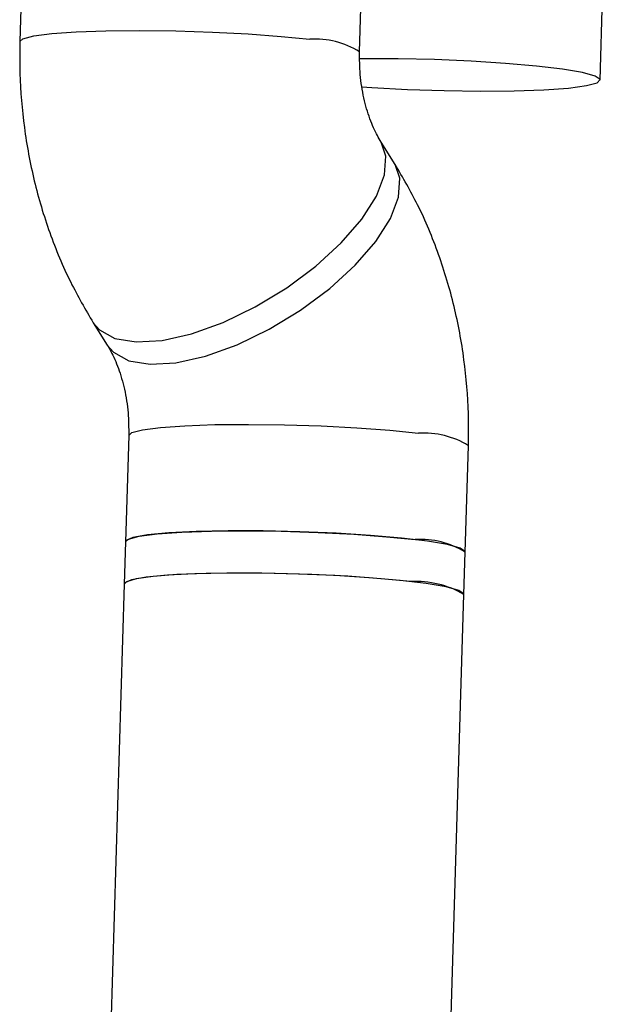
# Model space of a CAD drawing. Units: millimetres. Extents: x 7524 to 14616, y 16481 to 23104.
# Drawn here: x 11295 to 11322, y 20065 to 20112 of the extents above; entities that cross this region are included whole.
import ezdxf

# ---------------------------------------------------------------- set-up
doc = ezdxf.new("R2010")
doc.units = ezdxf.units.MM
doc.header["$LTSCALE"] = 100

msp = doc.modelspace()

# ---------------------------------------------------------------- linework, layer by layer
at = {"color": 7, "linetype": 'Continuous', "lineweight": 25}
for p, q in [((11294.895, 20115.661), (11294.744, 20110.655)), ((11310.736, 20110.171), (11310.897, 20115.479)), ((11322.061, 20108.839), (11322.212, 20113.816)), ((11312.407, 20104.869), (11311.75, 20105.918)), ((11298.195, 20097.417), (11298.853, 20096.368)), ((11299.866, 20092.114), (11299.715, 20087.108)), ((11315.707, 20086.624), (11315.859, 20091.631)), ((11299.715, 20087.108), (11299.654, 20085.114)), ((11315.647, 20084.631), (11315.707, 20086.624)), ((11299.654, 20085.114), (11298.663, 20052.324)), ((11314.545, 20048.175), (11315.647, 20084.631))]:
    msp.add_line(p, q, dxfattribs=at)
at = {"color": 8, "linetype": 'Continuous', "lineweight": 25, "flags": 128}
for points in [[(11294.744, 20110.655), (11294.885, 20110.784), (11295.39, 20110.919), (11296.239, 20111.029), (11297.392, 20111.112), (11298.795, 20111.161), (11300.382, 20111.175), (11302.08, 20111.154), (11303.808, 20111.098), (11305.487, 20111.011), (11307.037, 20110.895), (11308.386, 20110.756)], [(11298.194, 20097.419), (11298.485, 20097.078), (11299.214, 20096.678), (11300.212, 20096.511), (11301.433, 20096.585), (11302.82, 20096.897), (11304.307, 20097.432), (11305.825, 20098.165), (11307.303, 20099.062), (11308.673, 20100.08), (11309.869, 20101.173), (11310.836, 20102.289), (11311.529, 20103.376), (11311.916, 20104.383), (11311.978, 20105.263), (11311.75, 20105.918)], [(11298.853, 20096.368), (11299.142, 20096.029), (11299.872, 20095.629), (11300.87, 20095.462), (11302.091, 20095.536), (11303.477, 20095.848), (11304.964, 20096.383), (11306.483, 20097.116), (11307.961, 20098.013), (11309.33, 20099.031), (11310.527, 20100.124), (11311.494, 20101.24), (11312.187, 20102.327), (11312.574, 20103.334), (11312.636, 20104.214), (11312.407, 20104.869)], [(11299.866, 20092.115), (11300.007, 20092.244), (11300.512, 20092.378), (11301.361, 20092.489), (11302.514, 20092.571), (11303.917, 20092.621), (11305.504, 20092.635), (11307.202, 20092.614), (11308.931, 20092.558), (11310.609, 20092.47), (11312.159, 20092.354), (11313.509, 20092.216)]]:
    msp.add_lwpolyline(points, dxfattribs=at)
at = {"color": 7, "linetype": 'Continuous', "lineweight": 25, "flags": 128}
for points in [[(11310.834, 20108.515), (11311.318, 20108.483), (11312.997, 20108.395), (11314.725, 20108.339), (11316.423, 20108.318), (11318.01, 20108.333), (11319.413, 20108.382), (11320.566, 20108.464), (11321.415, 20108.575), (11321.92, 20108.71), (11322.058, 20108.861), (11321.822, 20109.024), (11321.224, 20109.188), (11320.291, 20109.348), (11319.066, 20109.495), (11317.608, 20109.623), (11315.984, 20109.726), (11314.27, 20109.798), (11312.547, 20109.837), (11310.895, 20109.84), (11310.723, 20109.838)], [(11299.715, 20087.108), (11299.856, 20087.237), (11300.361, 20087.372), (11301.21, 20087.483), (11302.363, 20087.565), (11303.766, 20087.614), (11305.353, 20087.629), (11307.051, 20087.607), (11308.779, 20087.552), (11310.458, 20087.464), (11312.008, 20087.348), (11313.357, 20087.21)], [(11315.707, 20086.624), (11315.704, 20086.647), (11315.468, 20086.809), (11314.87, 20086.974), (11313.936, 20087.134), (11312.712, 20087.281), (11311.254, 20087.409), (11309.63, 20087.511), (11307.916, 20087.584), (11306.193, 20087.622), (11304.541, 20087.626), (11303.037, 20087.594), (11301.751, 20087.528), (11300.745, 20087.43), (11300.064, 20087.307), (11299.74, 20087.163), (11299.715, 20087.108)], [(11313.134, 20085.235), (11311.755, 20085.371), (11310.184, 20085.483), (11308.494, 20085.567), (11306.765, 20085.619), (11305.077, 20085.635), (11303.51, 20085.616), (11302.136, 20085.562), (11301.02, 20085.476), (11300.214, 20085.362), (11299.756, 20085.225), (11299.654, 20085.114)], [(11315.647, 20084.631), (11315.644, 20084.654), (11315.408, 20084.816), (11314.809, 20084.981), (11313.876, 20085.14), (11312.652, 20085.288), (11311.194, 20085.416), (11309.57, 20085.518), (11307.856, 20085.59), (11306.133, 20085.629), (11304.481, 20085.632), (11302.977, 20085.6), (11301.691, 20085.534), (11300.684, 20085.437), (11300.003, 20085.313), (11299.68, 20085.169), (11299.654, 20085.114)]]:
    msp.add_lwpolyline(points, dxfattribs=at)
at = {"color": 8, "linetype": 'Continuous', "lineweight": 25}
for centre, radius, start, end in [((11308.652, 20106.815), 3.951, 58.1537, 93.8508), ((11313.772, 20088.263), 3.962, 58.2234, 93.8112)]:
    msp.add_arc(centre, radius, start, end, dxfattribs=at)
at = {"color": 7, "linetype": 'Continuous', "lineweight": 25}
for centre, radius, start, end in [((11313.62, 20083.254), 3.964, 58.2344, 93.805), ((11313.382, 20080.737), 4.505, 59.8106, 93.1471)]:
    msp.add_arc(centre, radius, start, end, dxfattribs=at)
for points, knots in [([(11294.744, 20110.655), (11294.737, 20110.154), (11294.721, 20108.804), (11294.911, 20106.599), (11295.376, 20104.081), (11296.109, 20101.636), (11297.04, 20099.39), (11297.828, 20098.044), (11298.195, 20097.417)], [0, 0, 0, 0, 0.107026, 0.288734, 0.471163, 0.654543, 0.839049, 1, 1, 1, 1]), ([(11311.75, 20105.918), (11311.691, 20106.016), (11311.512, 20106.314), (11311.209, 20106.992), (11310.919, 20107.983), (11310.741, 20109.079), (11310.738, 20109.814), (11310.736, 20110.171)], [0, 0, 0, 0, 0.109839, 0.332171, 0.55672, 0.784589, 1, 1, 1, 1]), ([(11315.859, 20091.631), (11315.865, 20092.132), (11315.881, 20093.482), (11315.692, 20095.687), (11315.226, 20098.205), (11314.493, 20100.65), (11313.562, 20102.896), (11312.774, 20104.242), (11312.407, 20104.869)], [0, 0, 0, 0, 0.1070259, 0.2887335, 0.4711629, 0.6545427, 0.8390492, 1, 1, 1, 1]), ([(11298.853, 20096.368), (11298.911, 20096.269), (11299.09, 20095.972), (11299.393, 20095.293), (11299.683, 20094.302), (11299.861, 20093.207), (11299.864, 20092.472), (11299.866, 20092.114)], [0, 0, 0, 0, 0.109839, 0.332171, 0.55672, 0.784589, 1, 1, 1, 1])]:
    msp.add_open_spline(points, degree=3, knots=knots, dxfattribs=at)

doc.saveas('drawing.dxf')
